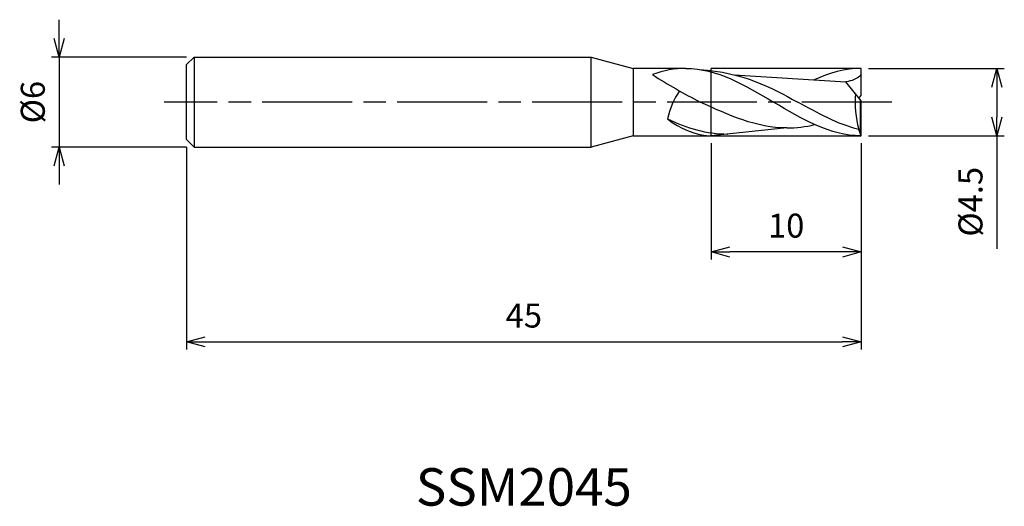
# Model space of a CAD drawing. Extents: x -56.1 to 9.6, y -27 to 5.5.
import ezdxf
from ezdxf.enums import TextEntityAlignment as Align

# ---------------------------------------------------------------- set-up
doc = ezdxf.new("R2010")
doc.units = 0
for name, pattern in [('AM_ISO08W050', [18, 12, -1.5, 3, -1.5]), ('AM_ISO08W050X2', [9, 6, -0.75, 1.5, -0.75]), ('AM_ISO09W050', [22.5, 12, -1.5, 3, -1.5, 3, -1.5])]:
    doc.linetypes.add(name, pattern=pattern)
doc.layers.get('0').update_dxf_attribs({"linetype": 'CONTINUOUS'})
doc.layers.get('DEFPOINTS').update_dxf_attribs({"linetype": 'CONTINUOUS'})
for name, color, linetype in [('AM_0', 7, 'CONTINUOUS'), ('AM_11', 3, 'AM_ISO09W050'), ('AM_5', 3, 'CONTINUOUS'), ('AM_6', 2, 'CONTINUOUS'), ('AM_7', 4, 'AM_ISO08W050')]:
    doc.layers.add(name, color=color, linetype=linetype)
doc.styles.add('ASAMI', font='simplex.shx', dxfattribs={"bigfont": 'EXTFONT.SHX'})
doc.styles.get("Standard").update_dxf_attribs({"font": 'simplex.shx', "bigfont": 'EXTFONT.SHX'})
doc.dimstyles.new('AM_JIS', dxfattribs={"dimscale": 0.5, "dimtxt": 3.2, "dimasz": 2.5, "dimexe": 1, "dimexo": 1, "dimgap": 1.5, "dimtad": 3, "dimdec": 3, "dimtxsty": 'ASAMI', "dimblk": 'OPEN30', "dimcen": 0, "dimclrd": 256, "dimclre": 256, "dimclrt": 2, "dimazin": 3, "dimtp": 0.1, "dimtm": 0.1, "dimtfac": 0.71, "dimtdec": 3, "dimtmove": 0, "dimatfit": 3, "dimtzin": 0})

# ---------------------------------------------------------------- blocks, each defined once
blk = doc.blocks.new('_OPEN30')
at = {"color": 0}
for p, q in [((-1, 0.268), (0, 0)), ((0, 0), (-1, -0.268)), ((0, 0), (-1, 0))]:
    blk.add_line(p, q, dxfattribs=at)
blk = doc.blocks.new('*D5')
at = {"layer": 'AM_5'}
for p, q in [((-45, -3), (-45, -16.500001)), ((0, -2.75), (0, -16.500001)), ((-43.75, -16.000001), (-1.25, -16.000001))]:
    blk.add_line(p, q, dxfattribs=at)
at = {"layer": 'DEFPOINTS', "color": 0}
for p in [(-45, -2.5), (0, -2.25), (0, -16.000001)]:
    blk.add_point(p, dxfattribs=at)
at = {"layer": 'AM_5', "xscale": 1.25, "yscale": 1.25, "zscale": 1.25, "rotation": 180}
blk.add_blockref('_OPEN30', (-45, -16.000001), dxfattribs=at)
at = {"layer": 'AM_5', "xscale": 1.25, "yscale": 1.25, "zscale": 1.25}
blk.add_blockref('_OPEN30', (0, -16.000001), dxfattribs=at)
at = {"layer": 'AM_5', "color": 2, "insert": (-22.5, -14.450001), "char_height": 1.6, "attachment_point": 5, "style": 'ASAMI'}
blk.add_mtext('45', dxfattribs=at)
blk = doc.blocks.new('*D6')
at = {"layer": 'AM_5'}
for p, q in [((-10, -2.75), (-10, -10.500001)), ((0, -2.75), (0, -10.500001)), ((-1.25, -10.000001), (-8.75, -10.000001))]:
    blk.add_line(p, q, dxfattribs=at)
at = {"layer": 'DEFPOINTS', "color": 0}
for p in [(-10, -2.25), (0, -2.25), (-10, -10.000001)]:
    blk.add_point(p, dxfattribs=at)
at = {"layer": 'AM_5', "xscale": 1.25, "yscale": 1.25, "zscale": 1.25, "rotation": 180}
blk.add_blockref('_OPEN30', (-10, -10.000001), dxfattribs=at)
at = {"layer": 'AM_5', "xscale": 1.25, "yscale": 1.25, "zscale": 1.25}
blk.add_blockref('_OPEN30', (0, -10.000001), dxfattribs=at)
at = {"layer": 'AM_5', "color": 2, "insert": (-5, -8.450001), "char_height": 1.6, "attachment_point": 5, "style": 'ASAMI'}
blk.add_mtext('10', dxfattribs=at)
blk = doc.blocks.new('*D7')
at = {"layer": 'AM_5'}
for p, q in [((-53.500001, 4.25), (-53.500001, 5.5)), ((-45, 3), (-54.000001, 3)), ((-53.500001, 3), (-53.500001, -3)), ((-45, -3), (-54.000001, -3)), ((-53.500001, -4.25), (-53.500001, -5.5))]:
    blk.add_line(p, q, dxfattribs=at)
at = {"layer": 'DEFPOINTS', "color": 0}
for p in [(-44.5, 3), (-53.500001, -3), (-44.5, -3)]:
    blk.add_point(p, dxfattribs=at)
at = {"layer": 'AM_5', "xscale": 1.25, "yscale": 1.25, "zscale": 1.25}
for p, rotation in [((-53.500001, 3), 270), ((-53.500001, -3), 90)]:
    blk.add_blockref('_OPEN30', p, dxfattribs=dict(at, rotation=rotation))
at = {"layer": 'AM_5', "color": 2, "insert": (-55.050001, 0), "char_height": 1.6, "attachment_point": 5, "rotation": 90, "style": 'ASAMI'}
blk.add_mtext('%%c6', dxfattribs=at)
blk = doc.blocks.new('*D8')
at = {"layer": 'AM_5'}
for p, q in [((0.5, 2.25), (9.551, 2.25)), ((9.051, 1), (9.051, -1)), ((0.5, -2.25), (9.551, -2.25)), ((9.051, -2.25), (9.051, -9.8))]:
    blk.add_line(p, q, dxfattribs=at)
at = {"layer": 'DEFPOINTS', "color": 0}
for p in [(0, 2.25), (0, -2.25), (9.051, -2.25)]:
    blk.add_point(p, dxfattribs=at)
at = {"layer": 'AM_5', "xscale": 1.25, "yscale": 1.25, "zscale": 1.25}
for p, rotation in [((9.051, 2.25), 90), ((9.051, -2.25), 270)]:
    blk.add_blockref('_OPEN30', p, dxfattribs=dict(at, rotation=rotation))
at = {"layer": 'AM_5', "color": 2, "insert": (7.501, -6.65), "char_height": 1.6, "attachment_point": 5, "rotation": 90, "style": 'ASAMI'}
blk.add_mtext('%%c4.5', dxfattribs=at)

msp = doc.modelspace()

# ---------------------------------------------------------------- linework, layer by layer
at = {"layer": 'AM_0'}
for p, q in [((-44.5, 3), (-45, 2.5)), ((-44.5, 3), (-18, 3)), ((-44.5, 3), (-44.5, -3)), ((-18, 3), (-15.201, 2.25)), ((-18, -3), (-18, 3)), ((-45, -2.5), (-45, 2.5)), ((-11.696, 2.25), (-15.201, 2.25)), ((-15.201, 2.25), (-15.201, -2.25)), ((0, 0.45), (0, 2.25)), ((-8.4751, 1.8215), (-1.0133, 1.3538)), ((0, 0.09), (-1.0133, 1.3538)), ((-0.1443, 0.27), (0, 0.45)), ((-0.0452, -2.13), (-0.0452, 0.1463)), ((0, -2.25), (0, 0.09)), ((-4.9577, -1.7265), (-10, -2.25)), ((-0.1612, -1.8352), (-0.1612, -1.811)), ((-0.0452, -2.13), (-0.1612, -1.8352)), ((-45, -2.5), (-44.5, -3)), ((-15.201, -2.25), (-18, -3)), ((-15.201, -2.25), (-10, -2.25)), ((0, -2.25), (-0.0452, -2.13)), ((-44.5, -3), (-18, -3))]:
    msp.add_line(p, q, dxfattribs=at)
for centre, major_axis, ratio, start_param, end_param in [((6.2014, 36.2215), (0, 40.3247), 0.9555556, 2.5920993, 2.6865573), ((-10.6896, -1.1624), (1.0876, 3.1702), 0.6433169, 1.1587703, 1.7734308), ((6.1089, 0.0095), (0, 6.8096), 0.9555556, 1.4898745, 1.8414185), ((-8.7314, 7.7242), (0, 9.86), 0.9555556, 2.6825301, 3.1250719), ((-9.7152, 3.1549), (0, 5.4206), 0.9555556, 2.477864, 3.0652773)]:
    msp.add_ellipse(centre, major_axis=major_axis, ratio=ratio, start_param=start_param, end_param=end_param, dxfattribs=at)
for points in [[(-11.696, 2.25), (-12.4403, 2.25), (-13.1599, 2.1055), (-13.9224, 1.833)], [(-11.696, 2.25), (-9.6191, 2.25), (-7.7336, 1.125), (-5.848, 0)], [(-10.7918, 2.1806), (-7.8341, 1.9745), (-6.0337, 0.9873), (-4.2332, 0)], [(0, 2.25), (-1.0862, 2.25), (-2.1201, 1.9423), (-3.1291, 1.4877)], [(0, 1.8336), (-0.2379, 1.536), (-0.6463, 1.4083), (-1.0133, 1.3538)], [(-4.9577, -1.7265), (-6.9604, -1.7265), (-8.8477, -0.8688), (-10.7334, 0)], [(0, -2.25), (-2.0769, -2.25), (-3.9624, -1.125), (-5.848, 0)], [(-0.1612, -1.8352), (-1.5571, -1.4674), (-2.8951, -0.7337), (-4.2332, 0)], [(-4.9577, -1.7265), (-4.3285, -1.7265), (-3.7108, -1.6419), (-3.1009, -1.4988)]]:
    msp.add_open_spline(points, degree=3, dxfattribs=at)
at = {"layer": 'AM_11'}
for p, q in [((-10, -2.25), (-10, 2.25)), ((0, 2.25), (-10, 2.25)), ((-10, -2.25), (0, -2.25))]:
    msp.add_line(p, q, dxfattribs=at)
at = {"layer": 'AM_7', "linetype": 'AM_ISO08W050X2'}
msp.add_line((2.051, 0), (-46.5, 0), dxfattribs=at)

# ---------------------------------------------------------------- texts
at = {"layer": 'AM_6'}
msp.add_text('SSM2045', height=2.5, dxfattribs=at).set_placement((-22.5, -26), align=Align.MIDDLE)

# ---------------------------------------------------------------- dimensions: what is measured, and where the dimension line sits
at = {"layer": 'AM_5'}
dim = msp.add_linear_dim(base=(-53.5, -3), p1=(-44.5, 3), p2=(-44.5, -3), angle=270, text='%%c<>', dimstyle='AM_JIS', dxfattribs=at)
dim.commit()
dim.dimension.update_dxf_attribs({"geometry": '*D7', "text_midpoint": (-53.5, 0), "dimtype": 160})
dim = msp.add_linear_dim(base=(9.0511, -2.25), p1=(0, 2.25), p2=(0, -2.25), angle=90, text='%%c<>', dimstyle='AM_JIS', dxfattribs=at)
dim.commit()
dim.dimension.update_dxf_attribs({"geometry": '*D8', "text_midpoint": (7.5011, -6.65)})
for base, p1, p2, picture, middle in [((0, -16), (-45, -2.5), (0, -2.25), '*D5', (-22.5, -14.45)), ((-10, -10), (0, -2.25), (-10, -2.25), '*D6', (-5, -8.45))]:
    dim = msp.add_linear_dim(base=base, p1=p1, p2=p2, angle=0, dimstyle='AM_JIS', dxfattribs=at)
    dim.commit()
    dim.dimension.update_dxf_attribs({"geometry": picture, "text_midpoint": middle})

doc.saveas('drawing.dxf')
